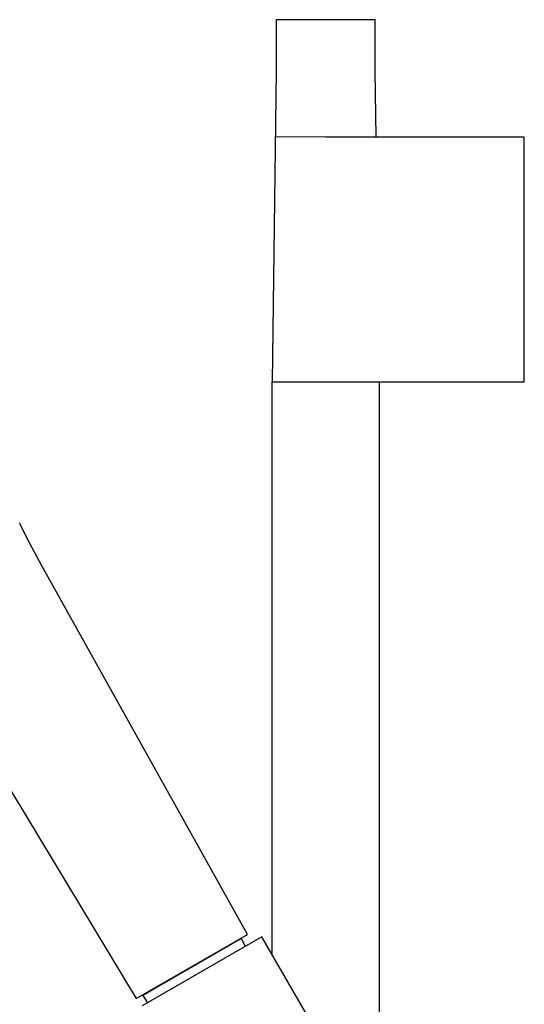
# Model space of a CAD drawing. Units: millimetres. Extents: x -283 to 237, y -734 to 835.
# Drawn here: x -178 to -75, y 633 to 835 of the extents above; entities that cross this region are included whole.
import ezdxf

# ---------------------------------------------------------------- set-up
doc = ezdxf.new("R2010")
doc.units = ezdxf.units.MM
doc.header["$MEASUREMENT"] = 0
doc.layers.add('Default', color=7, linetype='Continuous', true_color=0x000000)

msp = doc.modelspace()

# ---------------------------------------------------------------- linework, layer by layer
at = {"layer": 'Default', "color": 7, "true_color": 0xffffff}
for p, q in [((-105.61, 834.95), (-125.93, 834.95)), ((-125.93, 834.95), (-125.93, 824.49)), ((-105.61, 824.49), (-105.61, 834.95)), ((-125.93, 824.49), (-126.77, 760.75)), ((-105.43, 810.85), (-105.61, 824.49)), ((-115.77, 810.85), (-126.11, 810.98)), ((-75.07, 810.85), (-115.77, 810.85)), ((-75.07, 760.75), (-75.07, 810.85)), ((-126.77, 760.75), (-75.07, 760.75)), ((-126.77, 643.41), (-126.77, 760.75)), ((-104.77, 610.06), (-104.77, 760.75)), ((-178.44, 731.74), (-178.48, 731.88)), ((-178.39, 731.6), (-178.44, 731.74)), ((-178.33, 731.47), (-178.39, 731.6)), ((-176.95, 728.61), (-178.33, 731.47)), ((-175.48, 725.81), (-176.95, 728.61)), ((-173.92, 723.05), (-175.48, 725.81)), ((-131.77, 647.5), (-173.92, 723.05)), ((-193.78, 699.28), (-154.59, 634.37)), ((-154.59, 634.37), (-131.77, 647.5)), ((-128.86, 647.03), (-153.37, 632.88)), ((-133.06, 646.65), (-135.93, 645)), ((-132.25, 645.07), (-133.06, 646.65)), ((-106.93, 609.05), (-128.86, 647.03)), ((-135.93, 645), (-153.28, 634.97)), ((-153.28, 634.97), (-152.32, 633.49))]:
    msp.add_line(p, q, dxfattribs=at)

doc.saveas('drawing.dxf')
